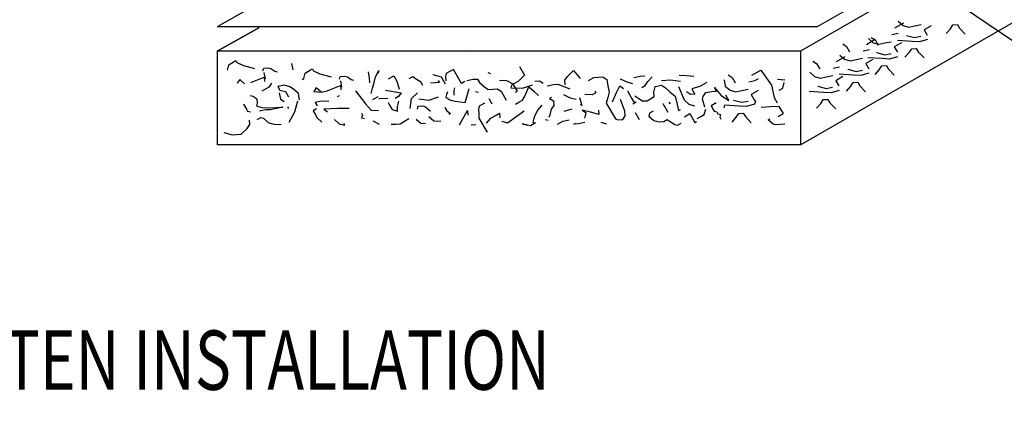
# Model space of a CAD drawing. Units: inches. Extents: x 11.8 to 41.7, y 14.8 to 58.9.
# Drawn here: x 22.5 to 35, y 14.8 to 19.7 of the extents above; entities that cross this region are included whole.
import ezdxf

# ---------------------------------------------------------------- set-up
doc = ezdxf.new("R2010")
doc.units = ezdxf.units.IN
doc.header["$MEASUREMENT"] = 0
doc.layers.add('LABEL', color=6, linetype='Continuous')
doc.layers.add('THERMAL', color=251, linetype='Continuous')
doc.styles.add('ROMAND', font='romand', dxfattribs={"height": 0.075})
doc.styles.add('TEXT', font='SIMPLEX', dxfattribs={"width": 0.75, "height": 6})
doc.dimstyles.new('DETAIL$7', dxfattribs={"dimscale": 4, "dimtxt": 6, "dimasz": 0.125, "dimexe": 0.0625, "dimexo": 0.125, "dimgap": 0.0625, "dimtad": 1, "dimdec": 5, "dimzin": 3, "dimdsep": 46, "dimlunit": 4, "dimtxsty": 'TEXT', "dimblk": 'ARCHTICK', "dimcen": 0.0625, "dimclrd": 7, "dimclre": 7, "dimclrt": 2, "dimadec": 0, "dimazin": 0, "dimtfac": 0.666667, "dimtdec": 5, "dimtmove": 0, "dimatfit": 3, "dimfxl": 0, "dimfrac": 2, "dimtolj": 1, "dimtzin": 3, "dimarcsym": 0})

# ---------------------------------------------------------------- blocks, each defined once
blk = doc.blocks.new('LAY-LAB')
at = {"layer": 'LABEL', "color": 6, "style": 'ROMAND', "oblique": 5, "width": 0.75}
blk.add_attdef('LAY-LAB', (0.017, 0.0362), '', height=0.1875, dxfattribs=at)
blk = doc.blocks.new('_ArchTick')
at = {"color": 0, "linetype": 'ByBlock', "const_width": 0.15}
blk.add_lwpolyline([(-0.5, -0.5), (0.5, 0.5)], dxfattribs=at)

msp = doc.modelspace()

# ---------------------------------------------------------------- linework, layer by layer
at = {"layer": 'THERMAL'}
for p, q in [((38.22819, 22.82885), (32.60017, 19.58559)), ((38.22819, 22.64354), (32.3861, 19.27691)), ((32.3861, 18.09354), (38.22819, 21.46017)), ((25.43328, 19.82412), (25.00922, 19.58559)), ((32.60017, 19.58559), (25.00922, 19.58559)), ((25.00922, 19.27691), (25.53731, 19.57396)), ((25.53731, 19.57396), (25.00922, 19.27691)), ((33.58287, 19.57294), (33.69404, 19.63713)), ((33.58287, 19.57294), (33.58287, 19.57294)), ((33.62365, 19.65537), (33.6844, 19.60151)), ((33.6844, 19.60151), (33.75454, 19.58271)), ((33.75454, 19.58271), (33.83408, 19.59899)), ((33.83408, 19.59899), (33.91362, 19.61527)), ((34.04106, 19.59991), (33.95213, 19.54856)), ((34.23015, 19.501), (34.28402, 19.56174)), ((34.28402, 19.56174), (34.31565, 19.60965)), ((34.31565, 19.60965), (34.37295, 19.61309)), ((34.31565, 19.60965), (34.31565, 19.60965)), ((34.37295, 19.61309), (34.39863, 19.56862)), ((34.39863, 19.56862), (34.47221, 19.49252)), ((33.24592, 19.4377), (33.30666, 19.38383)), ((33.28351, 19.45125), (33.33141, 19.41962)), ((33.54184, 19.48996), (33.62138, 19.50624)), ((33.54184, 19.48996), (33.54184, 19.48996)), ((33.72635, 19.4775), (33.72635, 19.4775)), ((33.72635, 19.4775), (33.83156, 19.44931)), ((33.83156, 19.44931), (33.9111, 19.46558)), ((33.95213, 19.54856), (33.95213, 19.54856)), ((33.95213, 19.54856), (33.99064, 19.48186)), ((32.92122, 19.3692), (32.96912, 19.33757)), ((32.96912, 19.33757), (33.00763, 19.27087)), ((33.22058, 19.36417), (33.33175, 19.42835)), ((33.22058, 19.36417), (33.22058, 19.36417)), ((33.30666, 19.38383), (33.3768, 19.36503)), ((33.33141, 19.41962), (33.36992, 19.35292)), ((33.3768, 19.36503), (33.45634, 19.38131)), ((33.45634, 19.38131), (33.53588, 19.39759)), ((33.66333, 19.38223), (33.57439, 19.33089)), ((33.57439, 19.33089), (33.57439, 19.33089)), ((33.57439, 19.33089), (33.6129, 19.26418)), ((33.79993, 19.4014), (33.61518, 19.41332)), ((33.76234, 19.26112), (33.79397, 19.30902)), ((33.79397, 19.30902), (33.85128, 19.31246)), ((33.79397, 19.30902), (33.79397, 19.30902)), ((33.89231, 19.39544), (33.79993, 19.4014)), ((33.85128, 19.31246), (33.87695, 19.268)), ((33.99408, 19.42456), (33.89231, 19.39544)), ((32.3861, 19.27691), (25.00922, 19.27691)), ((25.00922, 19.27691), (25.00922, 18.09354)), ((28.17828, 19.23821), (28.17828, 19.23821)), ((32.3861, 19.27691), (32.3861, 18.09354)), ((32.843, 19.14658), (32.95417, 19.21076)), ((32.88363, 19.22892), (32.94437, 19.17505)), ((33.09405, 19.17253), (33.17359, 19.18881)), ((33.17955, 19.28119), (33.25909, 19.29746)), ((33.17955, 19.28119), (33.17955, 19.28119)), ((33.42219, 19.18372), (33.23744, 19.19564)), ((33.34861, 19.25982), (33.34861, 19.25982)), ((33.34861, 19.25982), (33.45382, 19.23163)), ((33.51457, 19.17776), (33.42219, 19.18372)), ((33.45382, 19.23163), (33.53336, 19.24791)), ((33.61634, 19.20688), (33.51457, 19.17776)), ((33.70847, 19.20037), (33.76234, 19.26112)), ((33.87695, 19.268), (33.95053, 19.1919)), ((25.13908, 19.03697), (25.15788, 19.10711)), ((25.15788, 19.10711), (25.22458, 19.14562)), ((25.22458, 19.14562), (25.24681, 19.15846)), ((25.22458, 19.14562), (25.22458, 19.14562)), ((25.24681, 19.15846), (25.25965, 19.13623)), ((25.25965, 19.13623), (25.34263, 19.0952)), ((25.34263, 19.0952), (25.34263, 19.0952)), ((25.34263, 19.0952), (25.48291, 19.05761)), ((25.58813, 19.02942), (25.59752, 19.06449)), ((25.59752, 19.06449), (25.65483, 19.06793)), ((25.59752, 19.06449), (25.59752, 19.06449)), ((25.65483, 19.06793), (25.6899, 19.05853)), ((25.6899, 19.05853), (25.73781, 19.0269)), ((25.95075, 19.1202), (25.95075, 19.1202)), ((25.95075, 19.1202), (25.96703, 19.04066)), ((28.83372, 19.08383), (28.8979, 18.97266)), ((32.54364, 19.15161), (32.59154, 19.11998)), ((32.59154, 19.11998), (32.63006, 19.05328)), ((32.80197, 19.0636), (32.88151, 19.07988)), ((32.80197, 19.0636), (32.80197, 19.0636)), ((32.843, 19.14658), (32.843, 19.14658)), ((32.94437, 19.17505), (33.01451, 19.15626)), ((33.01451, 19.15626), (33.09405, 19.17253)), ((33.30104, 19.17346), (33.2121, 19.12211)), ((33.2121, 19.12211), (33.2121, 19.12211)), ((33.2121, 19.12211), (33.25061, 19.05541)), ((33.3846, 19.04344), (33.41624, 19.09135)), ((33.41624, 19.09135), (33.47354, 19.09479)), ((33.41624, 19.09135), (33.41624, 19.09135)), ((33.47354, 19.09479), (33.49921, 19.05032)), ((25.43593, 18.88225), (25.6044, 18.94988)), ((25.58813, 19.02942), (25.58813, 19.02942)), ((25.60096, 19.00718), (25.60096, 19.00718)), ((25.60096, 19.00718), (25.61724, 18.92764)), ((25.6044, 18.94988), (25.6044, 18.94988)), ((25.6044, 18.94988), (25.60784, 18.89257)), ((25.73781, 19.0269), (25.77288, 19.0175)), ((26.08307, 18.91873), (26.1053, 18.93157)), ((26.1053, 18.93157), (26.1241, 19.00171)), ((26.1053, 18.93157), (26.1053, 18.93157)), ((26.1241, 19.00171), (26.1908, 19.04022)), ((26.1908, 19.04022), (26.21303, 19.05306)), ((26.1908, 19.04022), (26.1908, 19.04022)), ((26.21303, 19.05306), (26.22587, 19.03082)), ((26.22587, 19.03082), (26.30885, 18.98979)), ((26.30885, 18.98979), (26.30885, 18.98979)), ((26.30885, 18.98979), (26.44913, 18.95221)), ((26.55435, 18.92401), (26.56374, 18.95908)), ((26.56374, 18.95908), (26.62105, 18.96252)), ((26.56374, 18.95908), (26.56374, 18.95908)), ((26.62105, 18.96252), (26.65612, 18.95313)), ((26.65612, 18.95313), (26.70403, 18.9215)), ((26.91697, 19.01479), (26.91697, 19.01479)), ((26.91697, 19.01479), (26.93325, 18.93525)), ((26.93325, 18.93525), (26.93669, 18.87795)), ((26.99399, 18.88139), (27.01279, 18.95153)), ((27.01279, 18.95153), (27.05382, 19.03451)), ((27.05382, 19.03451), (27.04442, 18.99944)), ((27.17531, 18.92678), (27.24201, 18.96529)), ((27.24201, 18.96529), (27.24201, 18.96529)), ((27.24201, 18.96529), (27.28052, 18.89859)), ((27.4396, 18.93114), (27.48407, 18.95681)), ((27.4396, 18.93114), (27.4396, 18.93114)), ((27.48407, 18.95681), (27.53197, 18.92518)), ((27.73552, 18.98341), (27.73552, 18.98341)), ((27.73552, 18.98341), (27.84073, 18.95522)), ((27.84073, 18.95522), (27.89208, 18.86628)), ((27.90744, 18.99373), (27.89804, 18.95866)), ((27.89804, 18.95866), (27.90148, 18.90135)), ((27.99637, 19.04508), (27.90744, 18.99373)), ((27.90744, 18.99373), (27.90744, 18.99373)), ((28.09907, 18.8672), (27.99637, 19.04508)), ((27.99637, 19.04508), (27.99637, 19.04508)), ((28.47109, 18.99305), (28.43602, 19.00245)), ((28.8979, 18.97266), (28.8218, 18.89908)), ((28.8979, 18.97266), (28.8979, 18.97266)), ((29.40769, 18.91124), (29.43932, 18.95915)), ((29.43932, 18.95915), (29.51542, 19.03273)), ((29.51542, 19.03273), (29.51542, 19.03273)), ((29.51542, 19.03273), (29.60184, 18.9344)), ((29.70705, 18.90621), (29.77376, 18.94472)), ((29.77376, 18.94472), (29.83106, 18.94816)), ((29.83106, 18.94816), (29.88837, 18.9516)), ((29.88837, 18.9516), (29.93627, 18.91997)), ((30.35964, 18.95688), (30.2801, 18.9406)), ((30.41695, 18.96032), (30.35964, 18.95688)), ((30.41695, 18.96032), (30.41695, 18.96032)), ((30.45546, 18.89362), (30.50933, 18.95436)), ((30.85316, 18.975), (30.85316, 18.975)), ((30.85316, 18.975), (30.94553, 18.96904)), ((30.94553, 18.96904), (31.03791, 18.96308)), ((31.47412, 18.97776), (31.47412, 18.97776)), ((31.47412, 18.97776), (31.52202, 18.94613)), ((31.52202, 18.94613), (31.56054, 18.87943)), ((31.77348, 18.97273), (31.88465, 19.03691)), ((31.77348, 18.97273), (31.77348, 18.97273)), ((31.81199, 18.90603), (31.85646, 18.9317)), ((31.88465, 19.03691), (31.88465, 19.03691)), ((31.88465, 19.03691), (32.02242, 18.84964)), ((32.50605, 19.01133), (32.56679, 18.95746)), ((32.56679, 18.95746), (32.63693, 18.93867)), ((32.63693, 18.93867), (32.71647, 18.95495)), ((32.71647, 18.95495), (32.79601, 18.97122)), ((32.92346, 18.95587), (32.83452, 18.90452)), ((33.0599, 18.97494), (32.87515, 18.98686)), ((32.98632, 19.05104), (32.98632, 19.05104)), ((32.98632, 19.05104), (33.09153, 19.02285)), ((33.15228, 18.96899), (33.0599, 18.97494)), ((33.09153, 19.02285), (33.17107, 19.03913)), ((33.25405, 18.9981), (33.15228, 18.96899)), ((33.33074, 18.98269), (33.3846, 19.04344)), ((33.49921, 19.05032), (33.5728, 18.97422)), ((25.29564, 18.91984), (25.26401, 18.87194)), ((25.35639, 18.86598), (25.29564, 18.91984)), ((25.29564, 18.91984), (25.29564, 18.91984)), ((25.66314, 18.82451), (25.5742, 18.77316)), ((25.69477, 18.87242), (25.66314, 18.82451)), ((25.85729, 18.84767), (25.77775, 18.83139)), ((25.77775, 18.83139), (25.80342, 18.78692)), ((25.92743, 18.82887), (25.85729, 18.84767)), ((25.97534, 18.79724), (25.92743, 18.82887)), ((26.26186, 18.81444), (26.23023, 18.76653)), ((26.32261, 18.76057), (26.26186, 18.81444)), ((26.26186, 18.81444), (26.26186, 18.81444)), ((26.40215, 18.77685), (26.57062, 18.84447)), ((26.55435, 18.92401), (26.55435, 18.92401)), ((26.56718, 18.90178), (26.56718, 18.90178)), ((26.56718, 18.90178), (26.58346, 18.82224)), ((26.57062, 18.84447), (26.57062, 18.84447)), ((26.57062, 18.84447), (26.57406, 18.78717)), ((26.70403, 18.9215), (26.7391, 18.9121)), ((26.9564, 18.7411), (26.9752, 18.81125)), ((26.9752, 18.81125), (26.99399, 18.88139)), ((26.99399, 18.88139), (26.99399, 18.88139)), ((27.28052, 18.89859), (27.28052, 18.89859)), ((27.28052, 18.89859), (27.30963, 18.79681)), ((27.53197, 18.92518), (27.57988, 18.89355)), ((27.57988, 18.89355), (27.60556, 18.84908)), ((27.70733, 18.8782), (27.76463, 18.88164)), ((27.70733, 18.8782), (27.70733, 18.8782)), ((27.76463, 18.88164), (27.82194, 18.88508)), ((27.82194, 18.88508), (27.8091, 18.90731)), ((28.01013, 18.81585), (28.00073, 18.78078)), ((28.01013, 18.81585), (28.01013, 18.81585)), ((28.14354, 18.89288), (28.09907, 18.8672)), ((28.09907, 18.8672), (28.09907, 18.8672)), ((28.16577, 18.90571), (28.24531, 18.92199)), ((28.16577, 18.90571), (28.16577, 18.90571)), ((28.24531, 18.92199), (28.30261, 18.92543)), ((28.30261, 18.92543), (28.30261, 18.92543)), ((28.30261, 18.92543), (28.32829, 18.88096)), ((28.32829, 18.88096), (28.38903, 18.8271)), ((28.38903, 18.8271), (28.38903, 18.8271)), ((28.38903, 18.8271), (28.43694, 18.79546)), ((28.67212, 18.9016), (28.57974, 18.90756)), ((28.7551, 18.86057), (28.67212, 18.9016)), ((28.73286, 18.84773), (28.72347, 18.81266)), ((28.72347, 18.81266), (28.72347, 18.81266)), ((28.72347, 18.81266), (28.87315, 18.81014)), ((28.8218, 18.89908), (28.73286, 18.84773)), ((28.73286, 18.84773), (28.73286, 18.84773)), ((28.80645, 18.77163), (28.7551, 18.86057)), ((28.7551, 18.86057), (28.7551, 18.86057)), ((28.87315, 18.81014), (28.99716, 18.85209)), ((28.90226, 18.70837), (28.95269, 18.82642)), ((28.95269, 18.82642), (28.95269, 18.82642)), ((28.95269, 18.82642), (29.01343, 18.77256)), ((29.02879, 18.9), (29.08609, 18.90344)), ((29.02879, 18.9), (29.02879, 18.9)), ((29.08609, 18.90344), (29.134, 18.87181)), ((29.18191, 18.84018), (29.26145, 18.85646)), ((29.18191, 18.84018), (29.18191, 18.84018)), ((29.26145, 18.85646), (29.31875, 18.8599)), ((29.31875, 18.8599), (29.47187, 18.80007)), ((29.41113, 18.85394), (29.40769, 18.91124)), ((29.41113, 18.85394), (29.41113, 18.85394)), ((29.70705, 18.90621), (29.70705, 18.90621)), ((29.93627, 18.91997), (29.93627, 18.91997)), ((29.93627, 18.91997), (29.95255, 18.84043)), ((29.95255, 18.84043), (29.96883, 18.76089)), ((30.0612, 18.75493), (30.10223, 18.83791)), ((30.10223, 18.83791), (30.10223, 18.83791)), ((30.10223, 18.83791), (30.15014, 18.80628)), ((30.10819, 18.93028), (30.10819, 18.93028)), ((30.10819, 18.93028), (30.19117, 18.88926)), ((30.19117, 18.88926), (30.26131, 18.87046)), ((30.37936, 18.82004), (30.42383, 18.84571)), ((30.37936, 18.82004), (30.37936, 18.82004)), ((30.42383, 18.84571), (30.45546, 18.89362)), ((30.42383, 18.84571), (30.42383, 18.84571)), ((30.54188, 18.79528), (30.55128, 18.83035)), ((30.55128, 18.83035), (30.63082, 18.84663)), ((30.55128, 18.83035), (30.55128, 18.83035)), ((30.74199, 18.91082), (30.62738, 18.90394)), ((30.63082, 18.84663), (30.67872, 18.815)), ((30.67872, 18.815), (30.73947, 18.76113)), ((30.86943, 18.89546), (30.74199, 18.91082)), ((30.91826, 18.65684), (30.85064, 18.82532)), ((30.86943, 18.89546), (30.86943, 18.89546)), ((31.11493, 18.82968), (31.01316, 18.80057)), ((31.20387, 18.88103), (31.11493, 18.82968)), ((31.20387, 18.88103), (31.20387, 18.88103)), ((31.32536, 18.7733), (31.29968, 18.81776)), ((31.29968, 18.81776), (31.29968, 18.81776)), ((31.29968, 18.81776), (31.3861, 18.71943)), ((31.42025, 18.91702), (31.42025, 18.91702)), ((31.42025, 18.91702), (31.43653, 18.83748)), ((31.43653, 18.83748), (31.43653, 18.83748)), ((31.43653, 18.83748), (31.49727, 18.78361)), ((31.73245, 18.88975), (31.81199, 18.90603)), ((31.73245, 18.88975), (31.73245, 18.88975)), ((32.02242, 18.84964), (32.05497, 18.69056)), ((32.09852, 18.92322), (32.09852, 18.92322)), ((32.09852, 18.92322), (32.19089, 18.91727)), ((32.11823, 18.78638), (32.1627, 18.81205)), ((32.1627, 18.81205), (32.1815, 18.8822)), ((32.60874, 18.83346), (32.60874, 18.83346)), ((32.60874, 18.83346), (32.71396, 18.80527)), ((32.71396, 18.80527), (32.7935, 18.82154)), ((32.83452, 18.90452), (32.83452, 18.90452)), ((32.83452, 18.90452), (32.87303, 18.83782)), ((32.96845, 18.77392), (33.02231, 18.83466)), ((33.02231, 18.83466), (33.05395, 18.88257)), ((33.05395, 18.88257), (33.11125, 18.88601)), ((33.05395, 18.88257), (33.05395, 18.88257)), ((33.11125, 18.88601), (33.13692, 18.84154)), ((33.13692, 18.84154), (33.21051, 18.76544)), ((25.42796, 18.71838), (25.42796, 18.71838)), ((25.42796, 18.71838), (25.46303, 18.70898)), ((25.46303, 18.70898), (25.51094, 18.67735)), ((25.79402, 18.75185), (25.79402, 18.75185)), ((25.79402, 18.75185), (25.8103, 18.67231)), ((25.80342, 18.78692), (25.80342, 18.78692)), ((25.80342, 18.78692), (25.87356, 18.76813)), ((25.87356, 18.76813), (25.91207, 18.70143)), ((26.03608, 18.74338), (25.97534, 18.79724)), ((26.05236, 18.66384), (26.03608, 18.74338)), ((26.03608, 18.74338), (26.03608, 18.74338)), ((26.23023, 18.76653), (26.23023, 18.76653)), ((26.23023, 18.76653), (26.32261, 18.76057)), ((26.32261, 18.76057), (26.40215, 18.77685)), ((26.32261, 18.76057), (26.32261, 18.76057)), ((26.53303, 18.70419), (26.55527, 18.71703)), ((26.75881, 18.77525), (26.75881, 18.77525)), ((26.75881, 18.77525), (26.88374, 18.61022)), ((26.9564, 18.7411), (26.9564, 18.7411)), ((27.03938, 18.70008), (26.97268, 18.66157)), ((27.03938, 18.70008), (27.03938, 18.70008)), ((27.05222, 18.67784), (27.16683, 18.68472)), ((27.13772, 18.78649), (27.13772, 18.78649)), ((27.13772, 18.78649), (27.33531, 18.75234)), ((27.30367, 18.70444), (27.25921, 18.67876)), ((27.33531, 18.75234), (27.30367, 18.70444)), ((27.33531, 18.75234), (27.33531, 18.75234)), ((27.46619, 18.67968), (27.54229, 18.75327)), ((27.68602, 18.65837), (27.81002, 18.70032)), ((27.9118, 18.72944), (27.9024, 18.69437)), ((27.9024, 18.69437), (27.9024, 18.69437)), ((27.9024, 18.69437), (27.95031, 18.66273)), ((27.92119, 18.76451), (27.9118, 18.72944)), ((27.92119, 18.76451), (27.92119, 18.76451)), ((28.00073, 18.78078), (28.00417, 18.72348)), ((28.1479, 18.62858), (28.19488, 18.80394)), ((28.31293, 18.75351), (28.27786, 18.76291)), ((28.43694, 18.79546), (28.49425, 18.7989)), ((28.49425, 18.7989), (28.55155, 18.80234)), ((28.55155, 18.80234), (28.59946, 18.77071)), ((28.59946, 18.77071), (28.59946, 18.77071)), ((28.59946, 18.77071), (28.66364, 18.65954)), ((28.78421, 18.7588), (28.80645, 18.77163)), ((28.87063, 18.66046), (28.90226, 18.70837)), ((29.01343, 18.77256), (29.07418, 18.71869)), ((29.2367, 18.69394), (29.21446, 18.6811)), ((29.47875, 18.68546), (29.39577, 18.72649)), ((29.5489, 18.66667), (29.47875, 18.68546)), ((29.59336, 18.69234), (29.59336, 18.69234)), ((29.59336, 18.69234), (29.62248, 18.59057)), ((29.75244, 18.72489), (29.66007, 18.73085)), ((29.79691, 18.75057), (29.75244, 18.72489)), ((29.75244, 18.72489), (29.75244, 18.72489)), ((29.78407, 18.7728), (29.79691, 18.75057)), ((29.95003, 18.69074), (29.93124, 18.6206)), ((29.96883, 18.76089), (29.95003, 18.69074)), ((30.01078, 18.63688), (30.0612, 18.75493)), ((30.19805, 18.77465), (30.19805, 18.77465)), ((30.19805, 18.77465), (30.2494, 18.68571)), ((30.2494, 18.68571), (30.27507, 18.64124)), ((30.29386, 18.71138), (30.29386, 18.71138)), ((30.29386, 18.71138), (30.34177, 18.67975)), ((30.49145, 18.67723), (30.53592, 18.70291)), ((30.53248, 18.76021), (30.54188, 18.79528)), ((30.53592, 18.70291), (30.53248, 18.76021)), ((30.73947, 18.76113), (30.80021, 18.70727)), ((30.80021, 18.70727), (30.80021, 18.70727)), ((30.80021, 18.70727), (30.82933, 18.60549)), ((30.99436, 18.73042), (30.94645, 18.76206)), ((31.05167, 18.73386), (30.99436, 18.73042)), ((31.01316, 18.80057), (31.05167, 18.73386)), ((31.05167, 18.73386), (31.05167, 18.73386)), ((31.14748, 18.6706), (31.15688, 18.70567)), ((31.15688, 18.70567), (31.18851, 18.75358)), ((31.18851, 18.75358), (31.26805, 18.76986)), ((31.18851, 18.75358), (31.18851, 18.75358)), ((31.26805, 18.76986), (31.32536, 18.7733)), ((31.3861, 18.71943), (31.48192, 18.65617)), ((31.48192, 18.65617), (31.44341, 18.72287)), ((31.49727, 18.78361), (31.56741, 18.76482)), ((31.56741, 18.76482), (31.64695, 18.7811)), ((31.64695, 18.7811), (31.72649, 18.79737)), ((31.85394, 18.78202), (31.765, 18.73067)), ((31.765, 18.73067), (31.765, 18.73067)), ((31.765, 18.73067), (31.80351, 18.66397)), ((31.85394, 18.78202), (31.85394, 18.78202)), ((32.05497, 18.69056), (32.09348, 18.62386)), ((32.11823, 18.78638), (32.11823, 18.78638)), ((32.68232, 18.75736), (32.49757, 18.76927)), ((32.7747, 18.7514), (32.68232, 18.75736)), ((32.87647, 18.78051), (32.7747, 18.7514)), ((25.34246, 18.60972), (25.34246, 18.60972)), ((25.34246, 18.60972), (25.38097, 18.54302)), ((25.51438, 18.62004), (25.50498, 18.58497)), ((25.50498, 18.58497), (25.50498, 18.58497)), ((25.50498, 18.58497), (25.57512, 18.56618)), ((25.51094, 18.67735), (25.51094, 18.67735)), ((25.51094, 18.67735), (25.51438, 18.62004)), ((25.57512, 18.56618), (25.6675, 18.56022)), ((25.6675, 18.56022), (25.83941, 18.57054)), ((25.83941, 18.57054), (25.68033, 18.53799)), ((25.8103, 18.67231), (25.85821, 18.64068)), ((25.83941, 18.57054), (25.83941, 18.57054)), ((25.89672, 18.57398), (25.89672, 18.57398)), ((25.89672, 18.57398), (25.90955, 18.55174)), ((25.99253, 18.51072), (26.03012, 18.651)), ((26.05236, 18.66384), (26.05236, 18.66384)), ((26.32949, 18.64596), (26.24995, 18.62969)), ((26.24995, 18.62969), (26.27562, 18.58522)), ((26.42186, 18.64001), (26.32949, 18.64596)), ((26.42186, 18.64001), (26.42186, 18.64001)), ((26.88374, 18.61022), (26.95732, 18.53412)), ((27.05222, 18.67784), (27.05222, 18.67784)), ((27.17027, 18.62742), (27.17027, 18.62742)), ((27.17027, 18.62742), (27.18311, 18.60518)), ((27.18311, 18.60518), (27.18311, 18.60518)), ((27.18311, 18.60518), (27.22162, 18.53848)), ((27.28832, 18.57699), (27.30711, 18.64713)), ((27.29176, 18.51968), (27.28832, 18.57699)), ((27.45084, 18.55224), (27.46619, 18.67968)), ((27.54321, 18.54628), (27.55261, 18.58135)), ((27.55261, 18.58135), (27.60992, 18.58479)), ((27.55261, 18.58135), (27.55261, 18.58135)), ((27.55857, 18.67373), (27.55857, 18.67373)), ((27.55857, 18.67373), (27.68602, 18.65837)), ((27.60992, 18.58479), (27.64499, 18.57539)), ((27.64499, 18.57539), (27.70573, 18.52153)), ((27.88705, 18.56692), (27.88705, 18.56692)), ((27.88705, 18.56692), (27.91272, 18.52245)), ((27.95031, 18.66273), (28.02045, 18.64394)), ((28.02045, 18.64394), (28.1479, 18.62858)), ((28.1479, 18.62858), (28.1479, 18.62858)), ((28.32325, 18.5816), (28.31386, 18.54653)), ((28.38995, 18.62011), (28.32325, 18.5816)), ((28.38995, 18.62011), (28.38995, 18.62011)), ((28.44382, 18.68085), (28.48233, 18.61415)), ((28.78169, 18.60912), (28.82616, 18.63479)), ((28.78169, 18.60912), (28.78169, 18.60912)), ((28.82616, 18.63479), (28.87063, 18.66046)), ((28.82616, 18.63479), (28.82616, 18.63479)), ((29.11613, 18.59468), (29.06226, 18.53394)), ((29.11613, 18.59468), (29.11613, 18.59468)), ((29.21446, 18.6811), (29.21446, 18.6811)), ((29.21446, 18.6811), (29.26237, 18.64947)), ((29.26581, 18.59216), (29.23418, 18.54426)), ((29.26237, 18.64947), (29.26237, 18.64947)), ((29.26237, 18.64947), (29.26581, 18.59216)), ((29.5489, 18.66667), (29.5489, 18.66667)), ((29.62248, 18.59057), (29.60964, 18.6128)), ((29.93124, 18.6206), (30.04677, 18.4205)), ((30.01078, 18.63688), (30.01078, 18.63688)), ((30.16734, 18.51975), (30.11255, 18.66599)), ((30.31014, 18.63184), (30.26567, 18.60617)), ((30.27507, 18.64124), (30.31014, 18.63184)), ((30.31014, 18.63184), (30.31014, 18.63184)), ((30.34177, 18.67975), (30.38968, 18.64812)), ((30.38968, 18.64812), (30.44698, 18.65156)), ((30.44698, 18.65156), (30.49145, 18.67723)), ((30.49145, 18.67723), (30.49145, 18.67723)), ((30.64457, 18.61741), (30.64457, 18.61741)), ((30.64457, 18.61741), (30.70876, 18.50624)), ((30.72411, 18.63369), (30.73695, 18.61145)), ((30.82933, 18.60549), (30.8456, 18.52596)), ((30.97901, 18.60298), (30.91826, 18.65684)), ((30.91826, 18.65684), (30.91826, 18.65684)), ((31.04915, 18.58418), (30.97901, 18.60298)), ((31.04915, 18.58418), (31.04915, 18.58418)), ((31.1766, 18.56883), (31.14748, 18.6706)), ((31.1766, 18.56883), (31.1766, 18.56883)), ((31.32284, 18.62361), (31.25614, 18.5851)), ((31.25614, 18.5851), (31.25614, 18.5851)), ((31.25614, 18.5851), (31.28181, 18.54064)), ((31.42805, 18.59542), (31.41865, 18.56035)), ((31.6128, 18.58351), (31.42805, 18.59542)), ((31.53922, 18.65961), (31.53922, 18.65961)), ((31.53922, 18.65961), (31.64444, 18.63142)), ((31.70518, 18.57755), (31.6128, 18.58351)), ((31.64444, 18.63142), (31.72398, 18.64769)), ((31.80695, 18.60666), (31.70518, 18.57755)), ((31.80351, 18.66397), (31.81635, 18.64173)), ((31.81635, 18.64173), (31.80695, 18.60666)), ((31.80695, 18.60666), (31.80695, 18.60666)), ((32.00454, 18.57251), (31.88993, 18.56563)), ((32.11915, 18.57939), (32.00454, 18.57251)), ((32.1705, 18.49046), (32.11915, 18.57939)), ((32.11915, 18.57939), (32.11915, 18.57939)), ((32.59087, 18.55633), (32.64474, 18.61707)), ((32.64474, 18.61707), (32.67637, 18.66498)), ((32.67637, 18.66498), (32.73367, 18.66842)), ((32.67637, 18.66498), (32.67637, 18.66498)), ((32.73367, 18.66842), (32.75935, 18.62395)), ((32.75935, 18.62395), (32.83293, 18.54785)), ((25.38097, 18.54302), (25.38097, 18.54302)), ((25.38097, 18.54302), (25.39381, 18.52079)), ((25.39381, 18.52079), (25.42888, 18.51139)), ((25.5153, 18.41306), (25.55977, 18.43873)), ((25.62303, 18.53455), (25.54349, 18.51827)), ((25.55977, 18.43873), (25.59484, 18.42933)), ((25.68033, 18.53799), (25.62303, 18.53455)), ((25.91987, 18.37983), (25.99253, 18.51072)), ((26.26622, 18.55015), (26.22175, 18.52447)), ((26.22175, 18.52447), (26.22175, 18.52447)), ((26.22175, 18.52447), (26.24743, 18.48001)), ((26.24743, 18.48001), (26.24743, 18.48001)), ((26.24743, 18.48001), (26.2731, 18.43554)), ((26.2731, 18.43554), (26.33385, 18.38167)), ((26.53051, 18.55451), (26.3586, 18.54419)), ((26.3586, 18.54419), (26.3586, 18.54419)), ((26.3586, 18.54419), (26.40651, 18.51256)), ((26.6802, 18.55199), (26.53051, 18.55451)), ((26.6802, 18.55199), (26.6802, 18.55199)), ((26.83332, 18.49217), (26.83332, 18.49217)), ((26.83332, 18.49217), (26.84615, 18.46993)), ((26.84615, 18.46993), (26.83676, 18.43486)), ((26.83676, 18.43486), (26.83676, 18.43486)), ((26.83676, 18.43486), (26.87183, 18.42547)), ((26.95732, 18.53412), (27.0497, 18.52816)), ((27.22162, 18.53848), (27.29176, 18.51968)), ((27.29176, 18.51968), (27.29176, 18.51968)), ((27.45084, 18.55224), (27.45084, 18.55224)), ((27.54321, 18.54628), (27.54321, 18.54628)), ((27.54321, 18.54628), (27.54321, 18.54628)), ((27.68694, 18.45139), (27.68694, 18.45139)), ((27.68694, 18.45139), (27.74768, 18.39752)), ((27.91272, 18.52245), (27.96063, 18.49082)), ((27.96063, 18.49082), (27.93839, 18.47798)), ((27.96063, 18.49082), (27.96063, 18.49082)), ((28.07272, 18.34802), (28.17701, 18.52681)), ((28.17701, 18.52681), (28.17701, 18.52681)), ((28.17701, 18.52681), (28.18045, 18.46951)), ((28.31386, 18.54653), (28.31729, 18.48922)), ((28.31729, 18.48922), (28.32073, 18.43192)), ((28.47042, 18.4294), (28.53712, 18.46791)), ((28.53712, 18.46791), (28.58159, 18.49358)), ((28.53712, 18.46791), (28.53712, 18.46791)), ((28.58159, 18.49358), (28.58503, 18.43628)), ((28.68084, 18.37302), (28.89035, 18.52362)), ((29.02123, 18.45096), (29.01184, 18.41589)), ((29.06226, 18.53394), (29.02123, 18.45096)), ((29.02123, 18.45096), (29.02123, 18.45096)), ((29.21538, 18.47411), (29.20599, 18.43904)), ((29.23418, 18.54426), (29.21538, 18.47411)), ((29.3967, 18.5195), (29.49847, 18.54862)), ((29.73113, 18.50507), (29.62592, 18.53326)), ((29.62592, 18.53326), (29.62592, 18.53326)), ((29.62592, 18.53326), (29.67383, 18.50163)), ((29.66443, 18.46656), (29.65503, 18.43149)), ((29.67383, 18.50163), (29.66443, 18.46656)), ((29.67383, 18.50163), (29.67383, 18.50163)), ((29.83634, 18.47688), (29.73113, 18.50507)), ((29.8329, 18.53418), (29.8329, 18.53418)), ((29.8329, 18.53418), (29.83634, 18.47688)), ((29.83634, 18.47688), (29.83634, 18.47688)), ((30.13915, 18.41454), (30.17078, 18.46245)), ((30.17078, 18.46245), (30.16734, 18.51975)), ((30.29478, 18.5044), (30.29478, 18.5044)), ((30.29478, 18.5044), (30.34613, 18.41546)), ((30.47954, 18.49248), (30.47014, 18.45741)), ((30.47014, 18.45741), (30.47014, 18.45741)), ((30.47014, 18.45741), (30.53089, 18.40354)), ((30.52401, 18.51815), (30.47954, 18.49248)), ((30.52401, 18.51815), (30.52401, 18.51815)), ((30.8456, 18.52596), (30.86784, 18.53879)), ((30.91918, 18.44986), (30.98589, 18.48837)), ((30.91918, 18.44986), (30.91918, 18.44986)), ((30.98589, 18.48837), (31.05007, 18.3772)), ((31.0817, 18.4251), (31.12617, 18.45078)), ((31.12617, 18.45078), (31.17064, 18.47645)), ((31.12617, 18.45078), (31.12617, 18.45078)), ((31.17064, 18.47645), (31.18943, 18.54659)), ((31.28181, 18.54064), (31.28181, 18.54064)), ((31.28181, 18.54064), (31.29465, 18.5184)), ((31.29465, 18.5184), (31.32972, 18.509)), ((31.32972, 18.509), (31.34256, 18.48677)), ((31.34256, 18.48677), (31.37763, 18.47737)), ((31.37763, 18.47737), (31.36823, 18.4423)), ((31.36823, 18.4423), (31.38107, 18.42007)), ((31.37763, 18.47737), (31.37763, 18.47737)), ((31.52135, 18.38248), (31.57522, 18.44322)), ((31.57522, 18.44322), (31.60685, 18.49113)), ((31.60685, 18.49113), (31.66415, 18.49457)), ((31.60685, 18.49113), (31.60685, 18.49113)), ((31.66415, 18.49457), (31.68983, 18.4501)), ((31.68983, 18.4501), (31.76341, 18.374)), ((32.1038, 18.45195), (32.1705, 18.49046)), ((32.59087, 18.55633), (32.59087, 18.55633)), ((25.30577, 18.34222), (25.30577, 18.34222)), ((25.38875, 18.30119), (25.42038, 18.3491)), ((25.42038, 18.3491), (25.41694, 18.4064)), ((25.5153, 18.41306), (25.5153, 18.41306)), ((25.59484, 18.42933), (25.65558, 18.37547)), ((25.65558, 18.37547), (25.65558, 18.37547)), ((25.65558, 18.37547), (25.72572, 18.35667)), ((25.72572, 18.35667), (25.8181, 18.35071)), ((25.91987, 18.37983), (25.91987, 18.37983)), ((26.49293, 18.41422), (26.49293, 18.41422)), ((26.49293, 18.41422), (26.55367, 18.36036)), ((26.55367, 18.36036), (26.62381, 18.34156)), ((26.62381, 18.34156), (26.61098, 18.3638)), ((26.87183, 18.42547), (26.87183, 18.42547)), ((26.97704, 18.39727), (26.97704, 18.39727)), ((26.97704, 18.39727), (27.06002, 18.35624)), ((27.2097, 18.35373), (27.26701, 18.35717)), ((27.2097, 18.35373), (27.2097, 18.35373)), ((27.26701, 18.35717), (27.32431, 18.36061)), ((27.32431, 18.36061), (27.43548, 18.42479)), ((27.52786, 18.41883), (27.52786, 18.41883)), ((27.52786, 18.41883), (27.5886, 18.36497)), ((27.5886, 18.36497), (27.64591, 18.36841)), ((27.74768, 18.39752), (27.84006, 18.39156)), ((28.07272, 18.34802), (28.07272, 18.34802)), ((28.2224, 18.3455), (28.27971, 18.34894)), ((28.2224, 18.3455), (28.2224, 18.3455)), ((28.32073, 18.43192), (28.32073, 18.43192)), ((28.32073, 18.43192), (28.42343, 18.25404)), ((28.41655, 18.36865), (28.47042, 18.4294)), ((28.41655, 18.36865), (28.41655, 18.36865)), ((28.6107, 18.39181), (28.6107, 18.39181)), ((28.6107, 18.39181), (28.68084, 18.37302)), ((28.93574, 18.34231), (28.86559, 18.3611)), ((28.86559, 18.3611), (28.86559, 18.3611)), ((28.86559, 18.3611), (28.93574, 18.34231)), ((28.97081, 18.33291), (28.93574, 18.34231)), ((28.99304, 18.34574), (28.97081, 18.33291)), ((29.03751, 18.37142), (28.99304, 18.34574)), ((28.99304, 18.34574), (28.99304, 18.34574)), ((29.01184, 18.41589), (29.00244, 18.38082)), ((29.00244, 18.38082), (29.00244, 18.38082)), ((29.00244, 18.38082), (29.03751, 18.37142)), ((29.03751, 18.37142), (29.03751, 18.37142)), ((29.16152, 18.41337), (29.19659, 18.40397)), ((29.31464, 18.35355), (29.38134, 18.39206)), ((29.31464, 18.35355), (29.31464, 18.35355)), ((29.38134, 18.39206), (29.46088, 18.40833)), ((29.52163, 18.35447), (29.54386, 18.3673)), ((29.57893, 18.35791), (29.52163, 18.35447)), ((29.65847, 18.37418), (29.57893, 18.35791)), ((29.65847, 18.37418), (29.65847, 18.37418)), ((29.9356, 18.35631), (29.86546, 18.37511)), ((29.9356, 18.35631), (29.9356, 18.35631)), ((30.04677, 18.4205), (30.04677, 18.4205)), ((30.04677, 18.4205), (30.08184, 18.4111)), ((30.08184, 18.4111), (30.13915, 18.41454)), ((30.13915, 18.41454), (30.13915, 18.41454)), ((30.53089, 18.40354), (30.60103, 18.38475)), ((30.60103, 18.38475), (30.65833, 18.38819)), ((30.65833, 18.38819), (30.7028, 18.41386)), ((30.7028, 18.41386), (30.7028, 18.41386)), ((30.7028, 18.41386), (30.75071, 18.38223)), ((30.75071, 18.38223), (30.79862, 18.3506)), ((30.79862, 18.3506), (30.83369, 18.3412)), ((30.83369, 18.3412), (30.87816, 18.36688)), ((31.05007, 18.3772), (31.07231, 18.39003)), ((31.52135, 18.38248), (31.52135, 18.38248)), ((31.97979, 18.41), (32.00203, 18.42283)), ((32.04054, 18.35613), (31.97979, 18.41)), ((32.07561, 18.34673), (32.04054, 18.35613)), ((32.13291, 18.35017), (32.07561, 18.34673)), ((32.19022, 18.35361), (32.13291, 18.35017)), ((32.19022, 18.35361), (32.19022, 18.35361)), ((25.09282, 18.24892), (25.19804, 18.22073)), ((25.19804, 18.22073), (25.25534, 18.22417)), ((25.19804, 18.22073), (25.19804, 18.22073)), ((25.25534, 18.22417), (25.31265, 18.22761)), ((25.31265, 18.22761), (25.38875, 18.30119)), ((25.31265, 18.22761), (25.31265, 18.22761)), ((28.42343, 18.25404), (28.39776, 18.29851)), ((32.3861, 18.09354), (25.00922, 18.09354))]:
    msp.add_line(p, q, dxfattribs=at)

# ---------------------------------------------------------------- block references
at = {"layer": 'LABEL', "linetype": 'Continuous', "xscale": 4, "yscale": 4, "zscale": 4}
msp.add_blockref('LAY-LAB', (18.89154, 14.85207), dxfattribs=at).add_auto_attribs({'LAY-LAB': '%%UCLIP/BATTEN INSTALLATION'})

# ---------------------------------------------------------------- leaders
msp.add_leader([(32.6828, 21.03328), (35.69405, 18.98564), (35.95644, 18.98564)], dimstyle='DETAIL$7', override={"dimgap": 0.0625, "dimtad": 0})

doc.saveas('drawing.dxf')
